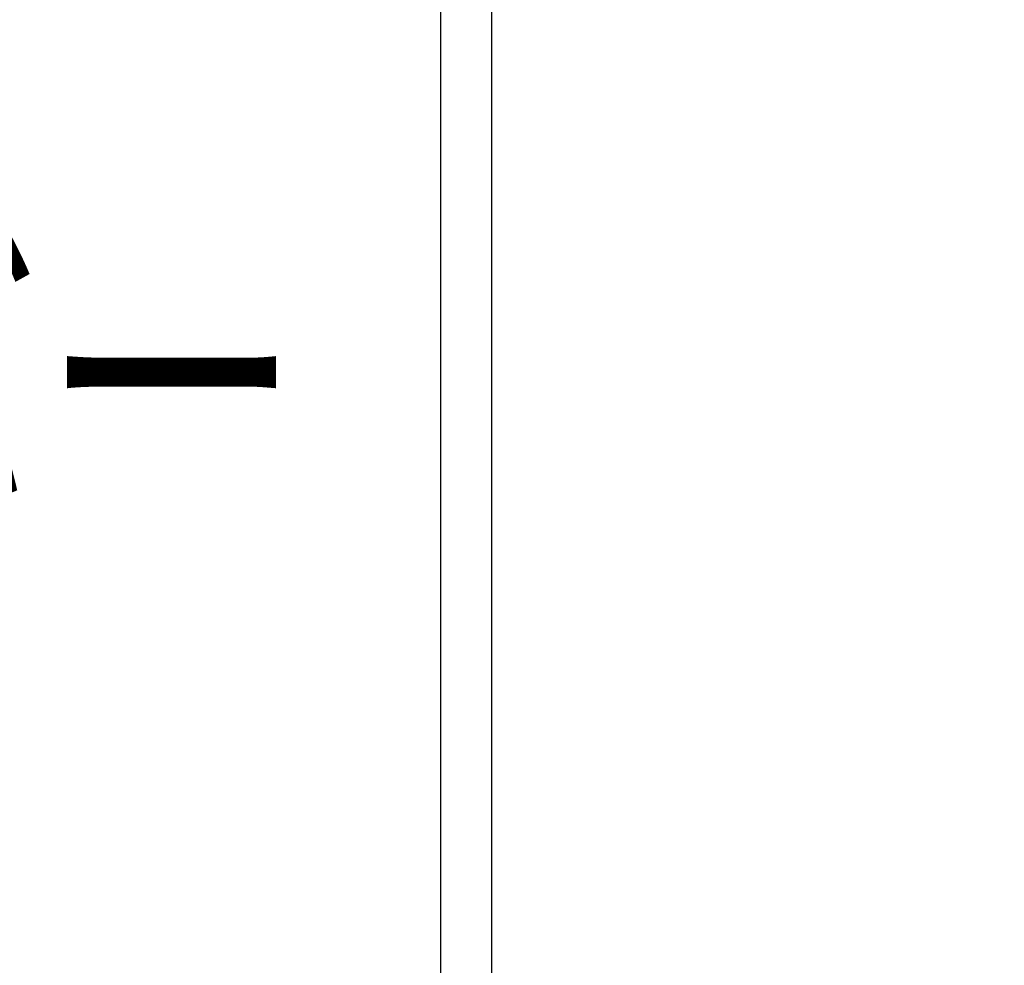
# Model space of a CAD drawing. Extents: x 35 to 7363, y -739 to 5302.
# Drawn here: x 2773 to 3019, y 1796 to 2032 of the extents above; entities that cross this region are included whole.
import ezdxf

# ---------------------------------------------------------------- set-up
doc = ezdxf.new("R2010")
doc.units = 0
doc.header["$LTSCALE"] = 120
doc.header["$PDMODE"] = 33
doc.header["$PDSIZE"] = 5
doc.layers.get('0').update_dxf_attribs({"linetype": 'CONTINUOUS'})
doc.layers.get('DEFPOINTS').update_dxf_attribs({"linetype": 'CONTINUOUS'})
for name, color, linetype in [('MOJI', 6, 'CONTINUOUS'), ('SJC', 1, 'CONTINUOUS'), ('SUNPOU', 4, 'CONTINUOUS')]:
    doc.layers.add(name, color=color, linetype=linetype)
doc.styles.add('EXT08', font='ROMANS', dxfattribs={"width": 0.8, "bigfont": 'EXTFONT'})
doc.dimstyles.get("Standard").update_dxf_attribs({"dimtxt": 0.18, "dimasz": 0.18, "dimexe": 0.18, "dimexo": 0.0625, "dimgap": 0.09, "dimtad": 0, "dimtih": 1, "dimtoh": 1, "dimzin": 0, "dimcen": 0.09, "dimazin": 3, "dimtfac": 1, "dimtofl": 0, "dimtmove": 0, "dimatfit": 3})

# ---------------------------------------------------------------- blocks, each defined once
blk = doc.blocks.new('*U105')
at = {"layer": 'SUNPOU', "color": 0, "style": 'EXT08', "width": 0.8}
blk.add_text('(237)', height=60, dxfattribs=at).set_placement((2481.02, 2786.94))
blk = doc.blocks.new('*D22')
at = {"layer": 'DEFPOINTS', "color": 0}
for p in [(2106.99, 2741.23), (3056.19, 2618.52), (2106.99, 1653.45)]:
    blk.add_point(p, dxfattribs=at)
at = {"layer": 'SUNPOU', "color": 0}
for p, q in [((2106.99, 1673.45), (2106.99, 2761.23)), ((3056.19, 2638.52), (3056.19, 2761.23)), ((3006.19, 2741.23), (2156.99, 2741.23))]:
    blk.add_line(p, q, dxfattribs=at)
for points in [[(2156.99, 2749.56), (2156.99, 2732.89), (2106.99, 2741.23)], [(3006.19, 2749.56), (3006.19, 2732.89), (3056.19, 2741.23)]]:
    blk.add_solid(points, dxfattribs=at)
blk.add_blockref('*U105', (0, 0))
blk = doc.blocks.new('*U108')
at = {"layer": 'SUNPOU', "color": 0, "style": 'EXT08', "width": 0.8}
blk.add_text('(379)', height=60, dxfattribs=at).set_placement((2764.62, 2938.34))
blk = doc.blocks.new('*D25')
at = {"layer": 'DEFPOINTS', "color": 0}
for p in [(2106.99, 2892.63), (3623.39, 2387.04), (2106.99, 1653.45)]:
    blk.add_point(p, dxfattribs=at)
at = {"layer": 'SUNPOU', "color": 0}
for p, q in [((2106.99, 1673.45), (2106.99, 2912.63)), ((3623.39, 2407.04), (3623.39, 2912.63)), ((3573.39, 2892.63), (2156.99, 2892.63))]:
    blk.add_line(p, q, dxfattribs=at)
for points in [[(2156.99, 2900.96), (2156.99, 2884.29), (2106.99, 2892.63)], [(3573.39, 2900.96), (3573.39, 2884.29), (3623.39, 2892.63)]]:
    blk.add_solid(points, dxfattribs=at)
blk.add_blockref('*U108', (0, 0))
blk = doc.blocks.new('*U85')
at = {"layer": 'MOJI', "color": 6, "style": 'EXT08', "width": 0.8}
blk.add_text('アルミ化粧カバー', height=60, dxfattribs=at).set_placement((2319.89, 1912.69))

msp = doc.modelspace()

# ---------------------------------------------------------------- linework, layer by layer
at = {"layer": 'SJC'}
for p, q in [((2877.988, 2395.043), (2877.988, 1680.035)), ((2890.788, 1680.035), (2890.788, 2395.043))]:
    msp.add_line(p, q, dxfattribs=at)

# ---------------------------------------------------------------- block references
msp.add_blockref('*U85', (0, 0))

# ---------------------------------------------------------------- dimensions: what is measured, and where the dimension line sits
at = {"layer": 'SUNPOU'}
for base, p1, override, picture, middle in [((2106.993, 2892.627), (3623.393, 2387.043), {"dimscale": 20, "dimtxt": 3, "dimasz": 2.5, "dimexe": 1, "dimexo": 1, "dimgap": 1, "dimtad": 1, "dimtih": 0, "dimtoh": 0, "dimdec": 0, "dimlfac": 0.25, "dimzin": 8, "dimazin": 2, "dimtdec": 2, "dimtofl": 1, "dimlwd": -1, "dimlwe": -1}, '*D25', (2865.193, 2958.342)), ((2106.993, 2741.225), (3056.188, 2618.517), {"dimscale": 20, "dimtxt": 3, "dimasz": 2.5, "dimexe": 1, "dimexo": 1, "dimgap": 1, "dimtad": 1, "dimtih": 0, "dimtoh": 0, "dimdec": 0, "dimlfac": 0.25, "dimzin": 8, "dimazin": 2, "dimtdec": 2, "dimtofl": 1, "dimlwd": -1, "dimlwe": -1, "dimarcsym": 1}, '*D22', (2581.59, 2806.94))]:
    dim = msp.add_linear_dim(base=base, p1=p1, p2=(2106.993, 1653.452), text='(<>)', dimstyle='Standard', override=override, dxfattribs=at)
    dim.commit()
    dim.dimension.update_dxf_attribs({"geometry": picture, "text_midpoint": middle})

doc.saveas('drawing.dxf')
